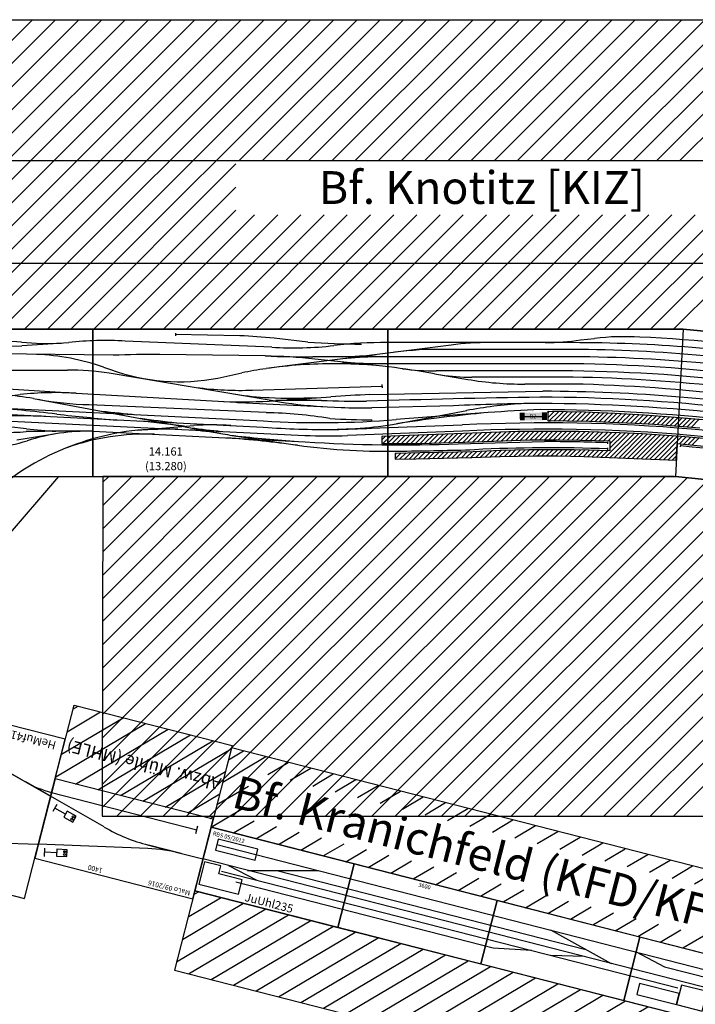
# Model space of a CAD drawing. Units: millimetres. Extents: x 0 to 30055, y -818 to 16075.
# Drawn here: x 18063 to 22183, y 10067 to 16075 of the extents above; entities that cross this region are included whole.
import ezdxf
from ezdxf.enums import TextEntityAlignment as Align

# ---------------------------------------------------------------- set-up
doc = ezdxf.new("R2010")
doc.units = ezdxf.units.MM
doc.layers.add('Bedienraum', color=2, linetype='Continuous', lineweight=25)
doc.layers.add('GLEISE', color=7, linetype='Continuous')
doc.layers.add('LANDSCHAFT', color=3, linetype='Continuous')
doc.styles.get("Standard").update_dxf_attribs({"font": 'arial.ttf'})
pattern_1 = [(45, (-15896.56, -36975.6), (-70.71068, 70.71068), [])]

# ---------------------------------------------------------------- blocks, each defined once
blk = doc.blocks.new('A$C25AE6268')
for p, q in [((3600, 3606.7), (1800, 3606.7)), ((3600, 2706.7), (3600, 3606.7)), ((3600, 3606.7), (3600, 2706.7)), ((5400, 3606.7), (3600, 3606.7)), ((7200, 3606.7), (5400, 3606.7)), ((5400, 2706.7), (5400, 3606.7)), ((5400, 3606.7), (5400, 2706.7)), ((7200, 3606.7), (7154, 2706.8)), ((7200, 3606.7), (8752.2, 3451.1)), ((6415.1, 2981.4), (6415.1, 2981.4)), ((7184.1, 2899.4), (7183.1, 2888)), ((1800, 2706.7), (3600, 2706.7)), ((3390, 2706.7), (3059.4, 2321.3)), ((3600, 2706.7), (5400, 2706.7)), ((5400, 2706.7), (7154, 2706.7)), ((7154, 2706.8), (8557, 2566.1)), ((8557, 2566.2), (7154, 2706.7))]:
    blk.add_line(p, q)
blk.add_circle((5590.9, 2959.4), 0)
blk.add_circle((5590.9, 2959.4), 0)
blk.add_arc((4642.5, 6155.4), 3000, 266.7513, 267.14595)
at = {"layer": 'Bedienraum'}
for p, q in [((1343.9, 3606.7), (3231.8, 5494.5)), ((1485.4, 3606.7), (3373.2, 5494.5)), ((1626.8, 3606.7), (3514.6, 5494.5)), ((1744.1, 5494.5), (7388.5, 5494.5)), ((1768.2, 3606.7), (3656, 5494.5)), ((1909.6, 3606.7), (3797.5, 5494.5)), ((2051, 3606.7), (3938.9, 5494.5)), ((2192.5, 3606.7), (4080.3, 5494.5)), ((2333.9, 3606.7), (4221.7, 5494.5)), ((2475.3, 3606.7), (4363.1, 5494.5)), ((2616.7, 3606.7), (4504.6, 5494.5)), ((2758.1, 3606.7), (4646, 5494.5)), ((2899.6, 3606.7), (4787.4, 5494.5)), ((3041, 3606.7), (4928.8, 5494.5)), ((3182.4, 3606.7), (5070.2, 5494.5)), ((3323.8, 3606.7), (5211.7, 5494.5)), ((4495.6, 4637), (5353.1, 5494.5)), ((4637, 4637), (5494.5, 5494.5)), ((4778.4, 4637), (5635.9, 5494.5)), ((4919.8, 4637), (5777.4, 5494.5)), ((5061.3, 4637), (5918.8, 5494.5)), ((5202.7, 4637), (6060.2, 5494.5)), ((5344.1, 4637), (6201.6, 5494.5)), ((5485.5, 4637), (6343, 5494.5)), ((5626.9, 4637), (6484.5, 5494.5)), ((5768.4, 4637), (6625.9, 5494.5)), ((5909.8, 4637), (6767.3, 5494.5)), ((6051.2, 4637), (6908.7, 5494.5)), ((6192.6, 4637), (7050.1, 5494.5)), ((6334, 4637), (7191.6, 5494.5)), ((6475.5, 4637), (7333, 5494.5)), ((6616.9, 4637), (7457.2, 5477.3)), ((6758.3, 4637), (7570.4, 5449)), ((6899.7, 4637), (7683.5, 5420.8)), ((7041.2, 4637), (7796.6, 5392.5)), ((7182.6, 4637), (7909.8, 5364.2)), ((6859.4, 3606.7), (8475.5, 5222.8)), ((7000.8, 3606.7), (8588.6, 5194.5)), ((7142.2, 3606.7), (8701.7, 5166.2)), ((3465.3, 3606.7), (4473.3, 4614.7)), ((3606.7, 3606.7), (4473.3, 4473.3)), ((3748.1, 3606.7), (4473.3, 4331.9)), ((3889.5, 3606.7), (4586.5, 4303.7)), ((4030.9, 3606.7), (4727.9, 4303.7)), ((4172.4, 3606.7), (4869.3, 4303.7)), ((4313.8, 3606.7), (5010.8, 4303.7)), ((4455.2, 3606.7), (5152.2, 4303.7)), ((4596.6, 3606.7), (5293.6, 4303.7)), ((4738, 3606.7), (5435, 4303.7)), ((4879.5, 3606.7), (5576.4, 4303.7)), ((5020.9, 3606.7), (5717.9, 4303.7)), ((5162.3, 3606.7), (5859.3, 4303.7)), ((5303.7, 3606.7), (6000.7, 4303.7)), ((5445.2, 3606.7), (6142.1, 4303.7)), ((5586.6, 3606.7), (6283.6, 4303.7)), ((5728, 3606.7), (6425, 4303.7)), ((5869.4, 3606.7), (6566.4, 4303.7)), ((6010.8, 3606.7), (6707.8, 4303.7)), ((6152.3, 3606.7), (6849.2, 4303.7)), ((6293.7, 3606.7), (6990.7, 4303.7)), ((6435.1, 3606.7), (7132.1, 4303.7)), ((6576.5, 3606.7), (7273.5, 4303.7)), ((6717.9, 3606.7), (7414.9, 4303.7)), ((0, 3606.7), (7200, 3606.7)), ((8752.2, 3451.1), (7200, 3606.7)), ((7200, 3606.7), (8752.2, 3451.1)), ((3661.8, 2706.3), (3657.8, 635.5)), ((3657.9, 688), (5674.1, 2704.3)), ((3658.2, 829.7), (5532.8, 2704.3)), ((3658.4, 971.4), (5391.4, 2704.4)), ((3658.7, 1113.1), (5250, 2704.5)), ((3659, 1254.8), (5108.7, 2704.5)), ((3659.3, 1396.5), (4967.3, 2704.6)), ((3659.5, 1538.2), (4826, 2704.6)), ((3659.8, 1679.9), (4684.6, 2704.7)), ((3660.1, 1821.6), (4543.2, 2704.8)), ((3660.3, 1963.3), (4401.9, 2704.8)), ((3660.6, 2105), (4260.5, 2704.9)), ((3660.9, 2246.7), (4119.1, 2704.9)), ((3661.2, 2388.4), (3977.8, 2705)), ((3661.4, 2530.1), (3836.4, 2705)), ((3661.7, 2671.7), (3695.1, 2705.1)), ((7146, 2707.5), (3661.8, 2706.3)), ((3746.8, 635.5), (5815.5, 2704.2)), ((3888.2, 635.5), (5956.9, 2704.2)), ((4029.6, 635.5), (6098.2, 2704.1)), ((4171, 635.5), (6239.6, 2704)), ((4312.4, 635.5), (6380.9, 2704)), ((4453.9, 635.5), (6522.3, 2703.9)), ((4595.3, 635.5), (6663.7, 2703.9)), ((4736.7, 635.5), (6805, 2703.8)), ((4878.1, 635.5), (6946.4, 2703.7)), ((5019.6, 635.5), (7087.7, 2703.7)), ((5161, 635.5), (7222.8, 2697.3)), ((5302.4, 635.5), (7351.7, 2684.8)), ((5443.8, 635.5), (7480.7, 2672.4)), ((5585.2, 635.5), (7609.7, 2660)), ((5726.7, 635.5), (7738.7, 2647.5)), ((5868.1, 635.5), (7867.7, 2635.1)), ((6009.5, 635.5), (7996.7, 2622.7)), ((6150.9, 635.5), (8125.7, 2610.3)), ((6292.3, 635.5), (8254.7, 2597.8)), ((6433.8, 635.5), (8383.7, 2585.4)), ((6575.2, 635.5), (8512.7, 2573)), ((6716.6, 635.5), (8625.9, 2544.8)), ((6858, 635.5), (8730.1, 2507.6)), ((6999.5, 635.5), (8834.3, 2470.3)), ((7140.9, 635.5), (8938.5, 2433.1)), ((3657.8, 635.5), (10295.5, 635.5))]:
    blk.add_line(p, q, dxfattribs=at)
at = {"layer": 'GLEISE'}
for p, q in [((3165.3, 3526.6), (2563.6, 3571.5)), ((4497.1, 3565.7), (4103.2, 3573.8)), ((4103.8, 3582), (4103.8, 3565.8)), ((4911.1, 3527.8), (4705.6, 3551.5)), ((6574.6, 3540.3), (6659.3, 3549.8)), ((3724.3, 3447.1), (231.5, 3485.4)), ((3453, 3523.8), (3168.1, 3505)), ((4691.2, 3496), (3797.8, 3533.5)), ((5784.9, 3509.4), (4656.4, 3365.2)), ((6524.9, 3524), (5396.4, 3524)), ((4650.6, 3442.6), (4008.4, 3450.7)), ((6523.1, 3437.7), (4942.2, 3437.7)), ((6523.1, 3482.9), (5739, 3482.9)), ((3665.2, 3374.6), (3708.2, 3359.8)), ((5405.8, 3375.9), (4953.6, 3423.5)), ((6527.4, 3395.3), (5080, 3395.3)), ((100, 3356.7), (3445.8, 3356.7)), ((1473.4, 3340.6), (3498, 3215.5)), ((4701, 3169.8), (3700.5, 3338.2)), ((4363, 3307.8), (4507.9, 3339.2)), ((5683.1, 3333.7), (5886.3, 3299.9)), ((6525.3, 3351.2), (5693.8, 3351.2)), ((6529.5, 3313.4), (5911, 3313.4)), ((427.7, 3251.4), (4640.9, 3046.4)), ((4574.9, 3233.9), (5363.4, 3258.7)), ((5363.2, 3269.4), (5364, 3247.7)), ((6528.5, 3271.4), (6234.5, 3271.4)), ((432.1, 3217.2), (4640, 3008.4)), ((3045.2, 3194.3), (3156.8, 3206.9)), ((3498, 3215.5), (4472.5, 3160.2)), ((4674.7, 3188.6), (4995.2, 3171.2)), ((4701, 3169.8), (5052.5, 3193.2)), ((5290.3, 3206.6), (6345, 3227.6)), ((3239.1, 3183), (4380.1, 2969.9)), ((4658.3, 3096.7), (3577.4, 3145.4)), ((4493.1, 3159.1), (5113.8, 3128.2)), ((5800.4, 3139), (5301.8, 3126.9)), ((1838, 3106.1), (4893.2, 2958.2)), ((5427, 3023.8), (5881.5, 3109.7)), ((6012, 3096.7), (5449.3, 3054.1)), ((3874, 2989.7), (4217.1, 3018.7)), ((5071.8, 2994.4), (5852.7, 3021.9)), ((3364.2, 2965.8), (3136.4, 2928.7)), ((3568.2, 2983.3), (3375.3, 2983.3)), ((3600, 2982.9), (4895.9, 2918.9)), ((4489.9, 2951.3), (4848.2, 2897.4)), ((5854.2, 2984), (5153.8, 2956.9)), ((5828.8, 2906.3), (6354.5, 2920.2)), ((6739.2, 2919.3), (6739.2, 2906.3)), ((6738.7, 2881.3), (6738.7, 2869.8))]:
    blk.add_line(p, q, dxfattribs=at)
at = {"layer": 'GLEISE', "color": 14}
blk.add_line((6233.9, 3072.9), (6339.3, 3074), dxfattribs=at)
at = {"layer": 'GLEISE'}
for centre, radius, start, end in [((2884.7, 9342.5), 5844.3, 262.70225, 272.77998), ((4369.8, 157.6), 3410.4, 84.35065, 87.86132), ((6840.7, 2016.6), 1543.8, 86.47396, 96.74808), ((6479.8, -6531.6), 10099.5, 81.36878, 87.41327), ((3330, 5373.6), 1854.4, 264.90482, 272.47268), ((3679.5, 1598), 1939.1, 86.50016, 96.70841), ((4823.5, 5547.3), 2055.6, 266.31229, 276.89543), ((5234, 7722.3), 4206.9, 265.59719, 270.05822), ((5366.1, 1030.3), 2493.9, 89.30378, 96.81329), ((6009.2, 1796.4), 1727.6, 89.58969, 97.45964), ((6361.7, 4926.8), 1402.7, 269.91414, 278.73129), ((6509.2, -5821.3), 9345.3, 80.94758, 89.90396), ((3201.5, 2047.4), 1405.8, 70.7422, 87.78004), ((3928.5, -1409.7), 4861.1, 89.05823, 92.40725), ((4932.8, 11579.9), 8142.2, 268.01388, 270.06636), ((4590.2, 74.7), 3368.4, 83.80713, 88.97287), ((5428.7, 196.8), 3242.4, 91.76373, 95.39091), ((5045.9, 6211.4), 2774.8, 271.62624, 275.83978), ((5711.2, 1437.9), 2045.2, 89.22231, 97.55757), ((6470.2, -5748.4), 9231.5, 79.63491, 89.67162), ((6476, -5844.5), 9282.3, 79.05563, 89.70947), ((5110.4, 328.4), 3070.5, 98.50253, 101.31495), ((5074.4, 481.5), 2913.8, 89.88907, 98.24766), ((5433.8, 7510.9), 4117, 265.66745, 268.52098), ((5028.6, -213.7), 3610.2, 85.26467, 88.4963), ((4836.6, -1297.1), 4707.5, 79.64099, 83.05594), ((5688.8, 4808.3), 1457.1, 262.09936, 270.19754), ((6399.7, -6499.8), 9895.9, 76.8917, 89.26075), ((3445.5, 1583.1), 1773.6, 81.73393, 89.99035), ((4128.1, 4499.1), 1214.2, 249.76778, 281.15423), ((5904.2, 4520.6), 1207.2, 261.37194, 270.31981), ((6395.2, -6732.8), 10084.9, 76.59123, 89.26087), ((6346.7, -6718), 10033.1, 78.13176, 88.95582), ((4505.5, 5386.8), 2154, 262.6834, 271.84625), ((6218.5, 5216.6), 1945.3, 260.16747, 270.47213), ((6270.8, -7386.9), 10661.4, 77.83164, 88.61528), ((2692.8, -289.1), 3514.8, 81.05879, 87.04095), ((3379.9, 1133.9), 2085, 86.7513, 96.14179), ((4742.1, 4865.6), 1678.4, 260.73411, 267.69749), ((4795, 8806.3), 5620.6, 269.15087, 272.02076), ((5498.8, -2608), 5818.3, 92.05376, 94.39875), ((7909.9, -88411.6), 91616.6, 90.990067, 91.651052), ((6295.3, -7545.2), 10736.5, 77.14849, 89.8318), ((6301, -7693.5), 10921.2, 85.37476, 89.76887), ((6233.4, -7959), 11191.4, 77.29689, 85.13948), ((2302.7, -5802.6), 8955.6, 83.09302, 85.8519), ((3646.2, 5291.5), 2147.1, 259.81939, 268.1626), ((4506, 6193.4), 3030.5, 267.93185, 273.9813), ((5154.1, 5688.1), 2558.7, 259.80306, 266.61085), ((4897.9, -10045.6), 13217.1, 89.57812, 90.78664), ((5237.8, 9989.3), 6822.4, 267.96237, 270.27224), ((5228.9, 6126), 3000, 267.80185, 271.39194), ((6492, -12593.3), 15747.5, 90.60077, 92.51703), ((6386.2, 433.1), 2723.8, 93.64355, 100.73577), ((6274.8, -7916.9), 11070.3, 77.49272, 89.73029), ((3108.2, -2968.7), 6046.1, 88.06335, 91.94155), ((4653.3, 14086.9), 11072.3, 263.3952, 265.30181), ((4673.3, 11687), 8640.7, 263.22724, 264.64437), ((4610.4, 468.6), 2628.5, 80.47483, 88.95577), ((6938.9, -6725.5), 9866.7, 95.63813, 98.65347), ((6583.5, -3918), 7038, 92.06701, 94.65705), ((6294.9, -7743.9), 10859.3, 77.42345, 89.81692), ((2828.5, 92.6), 2928, 82.81132, 88.32787), ((3304.7, -3166.5), 6238.9, 82.13676, 84.66373), ((5473.7, 14863.3), 11907, 262.35439, 263.42223), ((4896.4, 8280.3), 5322.1, 262.4651, 264.49275), ((4325.4, 1256), 1766, 86.24922, 93.51703), ((5013.5, 7887.3), 4893.2, 265.62245, 270.6836), ((4990.5, 8788.1), 5752.3, 266.51565, 274.57458), ((5026.6, 5763.9), 2769.2, 268.95996, 278.31362), ((5364.6, 9268.8), 6216.2, 267.05688, 269.44782), ((6361.5, -7280.5), 10314.9, 77.27676, 92.81928), ((4040.2, 1387.5), 1610.8, 95.91982, 135.86447), ((2975.2, 6497.2), 3523.2, 268.67693, 273.56021), ((3506.4, -13177.4), 16161.2, 90.4648, 91.10782), ((3637.2, 7466), 4490.3, 264.34744, 266.6564), ((3568.2, 1790.1), 1193.2, 88.47518, 107.98643), ((3930.7, 1493.7), 1472.8, 88.22529, 109.38295), ((4104.8, -1318.1), 4314, 89.80501, 93.06609), ((3945.3, 68.2), 2934.1, 81.47819, 85.09239), ((4935.7, 5918), 3000, 259.32601, 261.45429), ((5407.7, 11013), 8111.5, 263.11224, 265.89687), ((5038.2, 5954.7), 3000, 267.22903, 272.20875), ((5013.5, 7887.3), 4893.2, 270.6836, 273.34952), ((6354.5, -7371.1), 10367.2, 77.37434, 92.7664), ((2853.5, 4046.7), 1173.9, 267.50783, 287.15926), ((3876, -4292.1), 7254.9, 82.29941, 85.71972), ((5397.8, 7037.2), 4176.1, 262.43729, 271.24887), ((5488.8, 12250.3), 9350.2, 266.3644, 272.08359), ((6345.9, -7589.4), 10509.6, 87.85168, 89.95313), ((6270.8, -7516.4), 10449.8, 72.42977, 84.98607), ((5146.4, 31038.9), 28178.8, 270.69613, 271.58887), ((6386.9, -6225.2), 9107.6, 87.78699, 92.88986)]:
    blk.add_arc(centre, radius, start, end, dxfattribs=at)
at = {"layer": 'GLEISE', "color": 32}
for points in [[(6204.5, 3095.9), (6204, 3096.3), (6204.5, 3096.3)], [(6233.9, 3072.9), (6204.5, 3096.3), (6233.9, 3096.6)], [(6204.5, 3095.9), (6204.5, 3096.3), (6233.9, 3072.9)], [(6339.3, 3074), (6233.9, 3096.6), (6339.3, 3097.8)], [(6233.9, 3072.9), (6233.9, 3096.6), (6339.3, 3074)], [(6339.3, 3074), (6339.3, 3097.8), (6370, 3098.1)]]:
    blk.add_solid(points, dxfattribs=at)
at = {"layer": 'GLEISE', "color": 24}
for points in [[(6204.5, 3049.4), (6204, 3096.3), (6204.5, 3095.9)], [(6204.5, 3049.4), (6204.5, 3095.9), (6233.9, 3072.9)], [(6370, 3051.6), (6339.3, 3074), (6370, 3098.1)], [(6370, 3051.6), (6370, 3098.1), (6370.5, 3051.3)]]:
    blk.add_solid(points, dxfattribs=at)
at = {"layer": 'GLEISE', "color": 14}
for points in [[(6233.9, 3049.7), (6204.5, 3049.4), (6233.9, 3072.9)], [(6339.3, 3050.9), (6233.9, 3072.9), (6339.3, 3074)], [(6233.9, 3049.7), (6233.9, 3072.9), (6339.3, 3050.9)], [(6339.3, 3050.9), (6339.3, 3074), (6370.5, 3051.3)]]:
    blk.add_solid(points, dxfattribs=at)
at = {"layer": 'LANDSCHAFT'}
for p, q in [((6153, 3096.7), (6154.6, 3096.7)), ((6281.3, 3103.5), (6281.3, 3103.5)), ((6374.7, 3105.4), (6374.6, 3046.2)), ((6374.6, 3065.4), (6414.1, 3104.8)), ((6374.7, 3105.4), (6486.3, 3103.8)), ((6374.7, 3093.7), (6386.2, 3105.2)), ((6383.8, 3046.2), (6442, 3104.4)), ((6411.5, 3045.7), (6469.9, 3104)), ((6439.5, 3045.4), (6497.6, 3103.5)), ((6467.5, 3045.2), (6525.3, 3102.9)), ((6486.3, 3103.8), (6598.6, 3101.2)), ((6495.5, 3044.8), (6552.9, 3102.3)), ((6523.2, 3044.2), (6580.6, 3101.6)), ((6550.8, 3043.6), (6608.1, 3100.8)), ((6578.5, 3043), (6635.3, 3099.7)), ((6598.6, 3101.2), (6783.4, 3093.7)), ((6606.2, 3042.4), (6662.4, 3098.6)), ((6633.8, 3041.7), (6689.6, 3097.5)), ((6661.1, 3040.7), (6716.8, 3096.4)), ((6688.5, 3039.8), (6744, 3095.3)), ((6715.8, 3038.8), (6771.2, 3094.2)), ((6743.1, 3037.9), (6798.1, 3092.9)), ((6770.3, 3036.8), (6824.9, 3091.4)), ((6783.4, 3093.7), (6964.4, 3083.6)), ((6797.4, 3035.5), (6851.7, 3089.9)), ((6824.4, 3034.3), (6878.5, 3088.4)), ((6851.4, 3033.1), (6905.3, 3086.9)), ((6878.5, 3031.8), (6932.1, 3085.4)), ((6905.5, 3030.6), (6958.9, 3084)), ((6932.3, 3029.1), (6985.3, 3082.1)), ((6959.1, 3027.5), (7011.6, 3080.1)), ((6964.4, 3083.6), (7153.4, 3069.3)), ((6985.8, 3026), (7037.9, 3078.1)), ((7012.5, 3024.4), (7064.2, 3076.1)), ((7039.1, 3022.7), (7090.4, 3074.1)), ((7065.5, 3020.9), (7116.7, 3072.1)), ((7092, 3019), (7143, 3070.1)), ((7118.4, 3017.2), (7169.1, 3067.9)), ((7144.8, 3015.3), (7195.1, 3065.6)), ((7153.4, 3069.3), (7322.2, 3054.5)), ((6158, 3033.5), (6158, 3033.5)), ((6275.7, 3044.9), (6275.7, 3044.9)), ((6374.6, 3046.2), (6392.3, 3046.2)), ((6490.2, 3044.9), (6388.1, 3045.9)), ((6388.1, 3045.9), (6388.1, 3045.9)), ((6629, 3041.9), (6490.2, 3044.9)), ((6757.7, 3037.4), (6629, 3041.9)), ((6910.2, 3030.4), (6757.7, 3037.4)), ((7026.5, 3023.6), (6910.2, 3030.4)), ((7148.4, 3015), (7026.5, 3023.6)), ((7302.8, 3002.5), (7148.4, 3015)), ((7171, 3013.2), (7221.1, 3063.3)), ((7197.2, 3011.1), (7247.1, 3061.1)), ((7223.3, 3009), (7273.1, 3058.8)), ((7249.5, 3006.9), (7299.1, 3056.5)), ((6193.1, 2981.4), (5362.5, 2950.3)), ((5362.5, 2930), (5383.6, 2951.1)), ((5362.5, 2950.3), (5362.5, 2908.9)), ((5369.6, 2908.9), (5413, 2952.2)), ((5397.7, 2908.7), (5442.3, 2953.3)), ((5425.9, 2908.6), (5471.7, 2954.4)), ((5454, 2908.4), (5501.1, 2955.5)), ((5482.1, 2908.3), (5530.5, 2956.6)), ((5510.4, 2908.2), (5559.9, 2957.7)), ((5539, 2908.6), (5589.2, 2958.8)), ((5567.6, 2908.9), (5618.6, 2959.9)), ((5596.2, 2909.2), (5648, 2961)), ((5625.1, 2909.8), (5677.4, 2962.1)), ((5654.1, 2910.5), (5706.8, 2963.2)), ((5683.1, 2911.3), (5736.2, 2964.3)), ((5712.2, 2912), (5765.5, 2965.4)), ((5741.3, 2912.9), (5794.9, 2966.5)), ((5770.6, 2913.9), (5824.3, 2967.6)), ((5799.8, 2914.9), (5853.7, 2968.7)), ((5829.1, 2915.8), (5883.1, 2969.8)), ((5858.4, 2916.8), (5912.4, 2970.9)), ((5887.6, 2917.8), (5941.8, 2972)), ((5916.8, 2918.7), (5971.2, 2973.1)), ((5946.1, 2919.6), (6000.6, 2974.2)), ((5975.3, 2920.6), (6030, 2975.3)), ((6004.5, 2921.5), (6059.4, 2976.4)), ((6033.7, 2922.4), (6088.7, 2977.5)), ((6062.9, 2923.4), (6118.1, 2978.6)), ((6092.2, 2924.4), (6147.5, 2979.7)), ((6121.4, 2925.3), (6176.9, 2980.8)), ((6150.7, 2926.3), (6205.8, 2981.4)), ((6179.9, 2927.3), (6234.1, 2981.4)), ((6415.1, 2981.4), (6193.1, 2981.4)), ((6209.2, 2928.2), (6262.3, 2981.4)), ((6238.4, 2929.2), (6290.6, 2981.4)), ((6267.7, 2930.1), (6318.9, 2981.4)), ((6296.5, 2930.6), (6347.2, 2981.4)), ((6325.3, 2931.2), (6375.5, 2981.4)), ((6354.1, 2931.7), (6403.8, 2981.4)), ((6382.3, 2931.6), (6432, 2981.4)), ((6410.2, 2931.2), (6460.3, 2981.4)), ((6563, 2981.4), (6415.1, 2981.4)), ((6438, 2930.8), (6488.6, 2981.4)), ((6465.9, 2930.3), (6516.9, 2981.4)), ((6493.7, 2929.9), (6545.2, 2981.4)), ((6521.5, 2929.4), (6573.2, 2981.1)), ((6549.3, 2928.9), (6600.8, 2980.4)), ((6687.6, 2978.2), (6563, 2981.4)), ((6577.1, 2928.4), (6628.4, 2979.7)), ((6604.7, 2927.8), (6655.9, 2979)), ((6632.4, 2927.1), (6683.5, 2978.3)), ((6660, 2926.5), (6710.9, 2977.4)), ((6811.4, 2974.2), (6687.6, 2978.2)), ((6687.7, 2925.9), (6738.3, 2976.5)), ((6715.4, 2925.3), (6765.7, 2975.6)), ((6727.9, 2824.6), (6874.1, 2970.9)), ((6743, 2924.6), (6793.1, 2974.8)), ((6754.1, 2907.4), (6820.4, 2973.7)), ((6754.1, 2879.1), (6847.3, 2972.3)), ((6755.1, 2823.6), (6901, 2969.5)), ((6782.3, 2822.5), (6927.9, 2968.1)), ((6809.5, 2821.4), (6954.8, 2966.7)), ((6950.3, 2967), (6811.4, 2974.2)), ((6836.7, 2820.4), (6981.3, 2964.9)), ((6864, 2819.3), (7007.8, 2963.1)), ((6891.2, 2818.2), (7034.3, 2961.4)), ((6918.4, 2817.2), (7060.8, 2959.6)), ((6945.6, 2816.1), (7087.3, 2957.8)), ((7187.7, 2951.1), (6950.3, 2967)), ((6972.8, 2815), (7113.9, 2956.1)), ((7000.1, 2814), (7140.4, 2954.3)), ((7027.3, 2812.9), (7166.9, 2952.5)), ((7054.5, 2811.9), (7193.3, 2950.6)), ((7177.7, 2906.8), (7219.2, 2948.3)), ((7395.7, 2932.3), (7187.7, 2951.1)), ((7204, 2904.8), (7245.2, 2945.9)), ((5362.5, 2908.9), (5503.3, 2908.1)), ((5503.3, 2908.1), (5606.6, 2909.3)), ((5606.6, 2909.3), (5725.3, 2912.3)), ((5725.3, 2912.3), (5868.7, 2917.2)), ((5868.7, 2917.2), (6045.4, 2922.8)), ((6045.4, 2922.8), (6265.2, 2930.1)), ((6265.2, 2930.1), (6365.1, 2931.9)), ((6365.1, 2931.9), (6446.3, 2930.7)), ((6446.3, 2930.7), (6571.2, 2928.5)), ((6571.2, 2928.5), (6754.1, 2924.4)), ((6754.1, 2924.4), (6754.1, 2863.4)), ((7081.7, 2810.8), (7163.1, 2892.2)), ((7158.6, 2807.8), (7163.9, 2908.1)), ((7163.3, 2907.9), (7223.4, 2903.4)), ((7223.4, 2903.4), (7416.6, 2884.6)), ((7230.2, 2902.7), (7271.1, 2943.6)), ((7256, 2900.2), (7297, 2941.2)), ((5597.1, 2851.5), (5445, 2848.3)), ((5445, 2814.6), (5479.5, 2849.1)), ((5445, 2842.8), (5450.6, 2848.5)), ((5445, 2848.3), (5445, 2812.2)), ((5471.5, 2812.7), (5508.4, 2849.7)), ((5500.3, 2813.3), (5537.3, 2850.3)), ((5529.2, 2813.9), (5566.2, 2850.9)), ((5558.1, 2814.5), (5595.1, 2851.5)), ((5587, 2815.1), (5623.9, 2852)), ((5708.2, 2853.5), (5597.1, 2851.5)), ((5615.9, 2815.7), (5652.7, 2852.5)), ((5644.8, 2816.3), (5681.4, 2853)), ((5673.7, 2816.9), (5710.3, 2853.5)), ((5702.5, 2817.5), (5739.2, 2854.2)), ((5823.7, 2856.2), (5708.2, 2853.5)), ((5731.4, 2818.2), (5768.2, 2854.9)), ((5760.5, 2818.9), (5797.1, 2855.5)), ((5789.6, 2819.8), (5826.1, 2856.2)), ((5818.8, 2820.6), (5855.1, 2857)), ((5919.5, 2858.6), (5823.7, 2856.2)), ((5847.9, 2821.5), (5884.1, 2857.7)), ((5877, 2822.3), (5913.2, 2858.5)), ((5906.1, 2823.2), (5942.5, 2859.6)), ((5911.9, 2823.3), (6083.8, 2828.8)), ((6083.5, 2865.2), (5919.5, 2858.6)), ((5935.3, 2824.1), (5972, 2860.7)), ((5964.5, 2825), (6001.5, 2861.9)), ((5993.8, 2825.9), (6031, 2863.1)), ((6023, 2826.8), (6060.4, 2864.3)), ((6052.2, 2827.8), (6089.8, 2865.4)), ((6081.4, 2828.7), (6118.7, 2866)), ((6259.6, 2869.2), (6083.5, 2865.2)), ((6083.8, 2828.8), (6299.5, 2832.3)), ((6110.2, 2829.2), (6147.7, 2866.7)), ((6138.9, 2829.7), (6176.6, 2867.4)), ((6167.7, 2830.1), (6205.6, 2868)), ((6196.4, 2830.6), (6234.5, 2868.7)), ((6225.2, 2831.1), (6263.4, 2869.3)), ((6253.9, 2831.5), (6292, 2869.6)), ((6391.2, 2870.8), (6259.6, 2869.2)), ((6282.7, 2832), (6320.7, 2870)), ((6299.5, 2832.3), (6434.3, 2832.3)), ((6311.2, 2832.3), (6349.3, 2870.3)), ((6339.5, 2832.3), (6377.9, 2870.7)), ((6367.8, 2832.3), (6406.3, 2870.8)), ((6436.8, 2870.8), (6391.2, 2870.8)), ((6396.1, 2832.3), (6434.6, 2870.8)), ((6424.4, 2832.3), (6462.6, 2870.5)), ((6434.3, 2832.3), (6595.6, 2829.8)), ((6535.8, 2869.7), (6436.8, 2870.8)), ((6452.4, 2832), (6490.6, 2870.2)), ((6480.2, 2831.6), (6518.6, 2869.9)), ((6508.1, 2831.1), (6546.4, 2869.5)), ((6627.5, 2867.3), (6535.8, 2869.7)), ((6536, 2830.7), (6574, 2868.7)), ((6563.8, 2830.3), (6601.5, 2868)), ((6591.7, 2829.9), (6629, 2867.2)), ((6595.6, 2829.8), (7158.4, 2807.8)), ((6619, 2828.9), (6656.5, 2866.4)), ((6754.1, 2863.4), (6627.5, 2867.3)), ((6646.2, 2827.8), (6683.9, 2865.5)), ((6673.4, 2826.8), (6711.3, 2864.7)), ((6700.6, 2825.7), (6738.8, 2863.8)), ((7108.9, 2809.7), (7161.5, 2862.3)), ((7136.1, 2808.7), (7159.9, 2832.4)), ((5445, 2812.2), (5571.5, 2814.8)), ((5571.5, 2814.8), (5739.2, 2818.3)), ((5739.2, 2818.3), (5911.9, 2823.3))]:
    blk.add_line(p, q, dxfattribs=at)
blk.add_text('Bf. Knotitz [KIZ]', height=200).set_placement((5973.3, 4470.3), align=Align.MIDDLE_CENTER)
for s, p in [('14.161', (3940.9, 2835)), ('(13.280)', (3918.7, 2745.7))]:
    blk.add_text(s, height=50).set_placement(p)
at = {"layer": 'GLEISE', "oblique": 1}
blk.add_text('B2', height=25, rotation=1, dxfattribs=at).set_placement((6264.3, 3061.1))
blk = doc.blocks.new('A$C116F350D')
at = {"layer": 'Bedienraum'}
h = blk.add_hatch(dxfattribs=at)
h.set_pattern_fill('_U', color=256, scale=100, angle=45, style=0, pattern_type=0)
h.set_pattern_definition(pattern_1)
h.paths.add_polyline_path([(3300, 900), (3300, 900), (0, 900), (0, 1400), (3600, 1400), (3600, 900)])
h.paths.add_polyline_path([(157.8, 1003.9), (157.8, 1297.2), (3456.2, 1297.2), (3456.2, 1003.9)], flags=16)
h = blk.add_hatch(dxfattribs=at)
h.set_pattern_fill('_U', color=256, scale=100, angle=45, style=0, pattern_type=0)
h.set_pattern_definition(pattern_1)
h.paths.add_polyline_path([(0, 0), (3600, 0), (3600, 500), (3300, 500), (3300, 500), (0, 500)])
blk.add_line((2890, 762), (3178.3, 762))
for points in [[(0, 500), (900, 500), (900, 900), (0, 900)], [(900, 500), (1800, 500), (1800, 900), (900, 900)], [(1800, 500), (2700, 500), (2700, 900), (1800, 900)], [(2700, 500), (3300, 500), (3300, 900), (2700, 900)], [(3300, 500), (3600, 500), (3600, 900), (3300, 900)]]:
    blk.add_lwpolyline(points, close=True)
at = {"color": 3}
for points in [[(60, 771), (310, 771), (310, 841), (60, 841)], [(3017.4, 555.5), (3178.8, 555.5), (3178.8, 679.1), (3017.4, 679.1)], [(2767.4, 555.5), (3017.4, 555.5), (3017.4, 625.5), (2767.4, 625.5)]]:
    blk.add_lwpolyline(points, close=True, dxfattribs=at)
for points in [[(60, 806), (3300, 806)], [(280, 700), (700, 806)], [(2160, 806), (2570, 700)], [(2700, 806), (2890, 762)], [(454.3, 744), (2399.8, 744)], [(3300, 700), (0, 700)], [(160, 700), (350, 656)], [(2400, 700), (2200, 656)], [(3300, 700), (3600, 700)], [(128.2, 656), (3000, 656)], [(2080, 656), (1850, 612), (230, 612)]]:
    blk.add_lwpolyline(points)
for points in [[(115.7, 636), (115.7, 685.7), (14, 685.7), (14, 636)], [(14, 636), (14, 545.7), (264, 545.7), (264, 636), (115.7, 636)]]:
    blk.add_lwpolyline(points, dxfattribs=at)
at = {"layer": 'Bedienraum'}
for points in [[(0, 900), (3600, 900), (3600, 1400), (0, 1400)], [(3600, 500), (0, 500), (0, 0), (3600, 0)]]:
    blk.add_lwpolyline(points, close=True, dxfattribs=at)
for s, height, p in [('Bf. Kranichfeld (KFD/KFDB)', 200, (1800, 1150)), ('3600', 25, (1350, 875)), ('300', 25, (3450, 870.4))]:
    blk.add_text(s, height=height).set_placement(p, align=Align.MIDDLE_CENTER)
at = {"color": 2}
blk.add_text('RBS 05/2012 ', height=25, dxfattribs=at).set_placement((19.8, 867.5), align=Align.MIDDLE_LEFT)
blk.add_text('JuUhl235 ', height=50).set_placement((306.2, 540), align=Align.MIDDLE_LEFT)
blk = doc.blocks.new('A$C79B84C29')
at = {"layer": 'Bedienraum'}
h = blk.add_hatch(dxfattribs=at)
h.set_pattern_fill('_USER', color=256, scale=100, angle=45, pattern_type=0)
h.set_pattern_definition([(45, (-39523.13, -220461.49), (-70.71068, 70.71068), [])])
h.paths.add_polyline_path([(0, 464), (0, 0), (995, 0), (995, 464)])
h.paths.add_polyline_path([(47.7, 185.2), (936.4, 185.2), (936.4, 309), (47.7, 309)], flags=24)
for p, q in [((1389, 1217), (995, 1217)), ((995, 1217), (995, 214)), ((1494.4, 728.2), (1389, 1217)), ((1441.7, 972.6), (995, 876.3)), ((873.4, 898.5), (946.7, 914.3)), ((952, 889.9), (941.4, 938.8)), ((342.5, 735.5), (995, 876.3)), ((1494.4, 728.2), (1492.3, 695.9)), ((343.6, 714), (0, 714)), ((136.6, 714), (343.6, 714)), ((632.3, 674.4), (995, 574.1)), ((945.3, 612.9), (958.7, 661.1)), ((1492.3, 695.9), (1359, 214)), ((879.7, 657), (952, 637)), ((80.4, 575), (80.4, 525)), ((995, 550), (80.4, 550)), ((1425.7, 454.9), (995, 574.1)), ((996.4, 550), (995, 550)), ((1004.6, 571.4), (1164.6, 527.2)), ((1425.7, 454.9), (1188.6, 520.5)), ((995, 214), (1359, 214))]:
    blk.add_line(p, q)
for points in [[(995, 964), (0, 964), (0, 464), (995, 464)], [(816.2, 864.7), (877.8, 878), (868.9, 919), (807.4, 905.8)], [(941.4, 938.8), (941.4, 938.8), (941.4, 938.8), (941.4, 938.8)], [(813.4, 653.6), (874.1, 636.8), (885.3, 677.3), (824.6, 694.1)]]:
    blk.add_lwpolyline(points, close=True)
for centre in [(824.7, 896.7), (828.2, 880.1), (831.2, 661.7), (835.7, 678)]:
    blk.add_circle(centre, 6)
for centre, radius, start, end in [((137.9, 1698), 984, 269.92507, 282), ((355.2, -275.5), 989.6, 73.73554, 90.66674), ((996.4, -81), 631, 74.53358, 90)]:
    blk.add_arc(centre, radius, start, end)
blk.add_lwpolyline([(0, 464), (995, 464), (995, 0), (0, 0)], close=True, dxfattribs=at)
at = {"color": 2}
blk.add_text('MaLo 09/2016', height=30, dxfattribs=at).set_placement((23.4, 936.5), align=Align.MIDDLE_LEFT)
for s, height, p in [('1400', 30, (621.9, 935.9)), ('Abzw. Mühle (MHLE)', 75, (492.1, 247.1))]:
    blk.add_text(s, height=height).set_placement(p, align=Align.MIDDLE_CENTER)
blk.add_text('HeMuf419', height=50).set_placement((1041.9, 267.4), align=Align.MIDDLE_LEFT)

msp = doc.modelspace()

# ---------------------------------------------------------------- linework, layer by layer
msp.add_lwpolyline([(0, 0), (0, 15216.3), (30054.7, 15216.3), (30054.7, 0)], close=True)
at = {"color": 1}
msp.add_lwpolyline([(509.6, 503.5), (509.6, 14589.3), (29569.4, 14589.3), (29569.4, 503.5)], close=True, dxfattribs=at)

# ---------------------------------------------------------------- block references
for name, p, rotation in [('A$C79B84C29', (19357.8, 11645.8), 165.6315393762003), ('A$C116F350D', (19006.9, 10276.1), 345.6315393761995)]:
    msp.add_blockref(name, p, dxfattribs=dict(rotation=rotation))
at = {"layer": 'GLEISE'}
msp.add_blockref('A$C25AE6268', (14908.6, 10580.8), dxfattribs=at)

doc.saveas('drawing.dxf')
